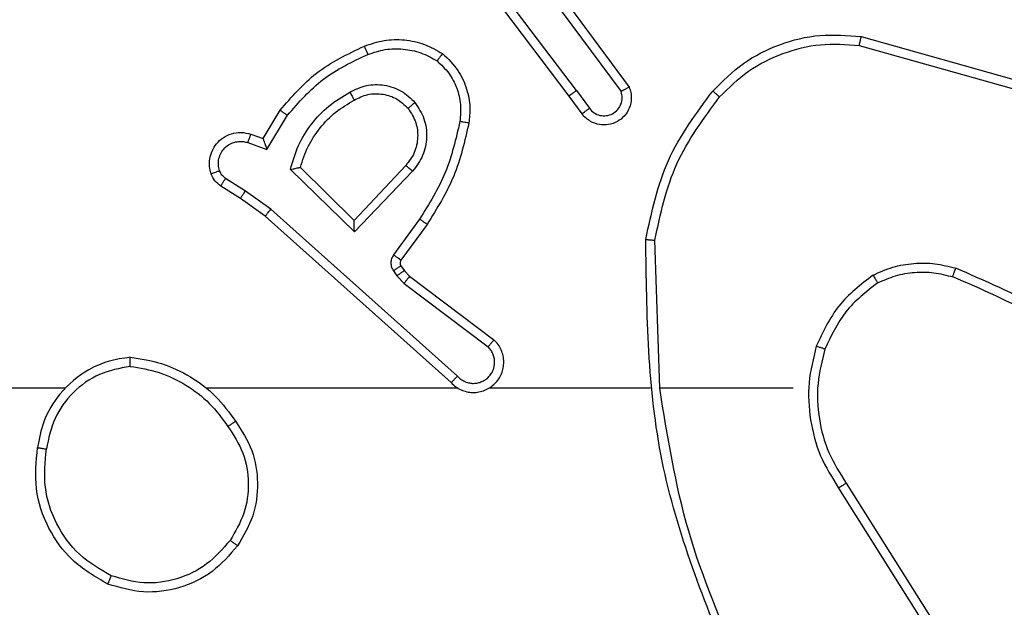
# Model space of a CAD drawing. Units: millimetres. Extents: x -4534 to 4839, y -3372 to 4000.
# Drawn here: x -96 to -74, y 2432 to 2445 of the extents above; entities that cross this region are included whole.
import ezdxf

# ---------------------------------------------------------------- set-up
doc = ezdxf.new("R2010")
doc.units = ezdxf.units.MM
doc.layers.add('Toestel 2D', color=7, linetype='Continuous', lineweight=20)

# ---------------------------------------------------------------- blocks, each defined once
blk = doc.blocks.new('wd1427')
at = {"color": 7, "linetype": 'Continuous', "lineweight": 25}
for p, q in [((-380.1426, 118.4791), (-380.3679, 118.7777)), ((-380.1267, 118.4911), (-380.3527, 118.7909)), ((-380.1964, 118.7167), (-380.0281, 118.4893)), ((-380.1808, 118.7291), (-380.0104, 118.499)), ((-379.4999, 118.6103), (-379.1448, 118.5105)), ((-379.5041, 118.5909), (-379.1511, 118.4916)), ((-380.1142, 118.4403), (-380.1426, 118.4791)), ((-380.1267, 118.4911), (-380.0981, 118.4522)), ((-380.8166, 118.3857), (-380.7791, 118.4479)), ((-380.8082, 118.3614), (-380.7627, 118.4369)), ((-380.8436, 118.3954), (-380.8166, 118.3857)), ((-380.8505, 118.3766), (-380.8082, 118.3614)), ((-380.616, 118.2054), (-380.7345, 118.3221)), ((-380.5025, 118.3264), (-380.616, 118.2054)), ((-380.8556, 118.27), (-380.8991, 118.2979)), ((-380.6156, 118.1804), (-380.7564, 118.3177)), ((-380.4872, 118.3138), (-380.6156, 118.1804)), ((-380.8665, 118.2533), (-380.9096, 118.281)), ((-380.7997, 118.2301), (-380.8556, 118.27)), ((-380.8119, 118.2144), (-380.8665, 118.2533)), ((-380.4023, 117.848), (-380.8119, 118.2144)), ((-380.3884, 117.8622), (-380.7997, 118.2301)), ((-380.4719, 118.2083), (-380.5292, 118.1295)), ((-380.4555, 118.1966), (-380.5129, 118.1176)), ((-379.9429, 117.8361), (-379.9539, 118.1616)), ((-380.513, 118.1055), (-380.5054, 118.0945)), ((-380.5296, 118.0942), (-380.522, 118.0832)), ((-380.522, 118.0832), (-380.5061, 118.0665)), ((-380.5054, 118.0945), (-380.4938, 118.0825)), ((-380.4938, 118.0825), (-380.3081, 117.9422)), ((-380.5061, 118.0665), (-380.3211, 117.9269)), ((-381.2522, 117.8361), (-382.8494, 117.8361)), ((-380.3878, 117.8361), (-380.942, 117.8361)), ((-379.9632, 117.8361), (-380.3187, 117.8361)), ((-379.6494, 117.8361), (-379.9431, 117.8361)), ((-379.5326, 117.6267), (-379.3402, 117.3209)), ((-379.5491, 117.6155), (-379.3571, 117.3101))]:
    blk.add_line(p, q, dxfattribs=at)
for points, knots in [([(-380.5935, 118.5892), (-380.5792, 118.5941), (-380.5507, 118.6038), (-380.5052, 118.6043), (-380.4606, 118.5951), (-380.4344, 118.5802), (-380.4214, 118.5727)], [0, 0, 0, 0, 0.2499807, 0.5000282, 0.7500022, 1, 1, 1, 1]), ([(-379.8264, 118.4902), (-379.8049, 118.5116), (-379.762, 118.5545), (-379.6798, 118.5955), (-379.5907, 118.6176), (-379.5302, 118.6127), (-379.4999, 118.6103)], [0, 0, 0, 0, 0.250013, 0.5000085, 0.7500071, 1, 1, 1, 1]), ([(-379.4999, 118.6103), (-379.5, 118.6101), (-379.5001, 118.6097), (-379.5007, 118.6068), (-379.5015, 118.6032), (-379.5022, 118.5996), (-379.5031, 118.5955), (-379.5038, 118.5924), (-379.5041, 118.5909)], [0, 0, 0, 0, 0.201844, 0.435155, 0.564144, 0.701387, 0.846738, 1, 1, 1, 1]), ([(-380.7791, 118.4479), (-380.7539, 118.4771), (-380.7021, 118.5373), (-380.6304, 118.5716), (-380.5935, 118.5892)], [0, 0, 0, 0, 0.485392, 1, 1, 1, 1]), ([(-380.5935, 118.5892), (-380.5934, 118.5889), (-380.5932, 118.5883), (-380.5916, 118.5841), (-380.5891, 118.5781), (-380.5872, 118.5733), (-380.5862, 118.5709)], [0, 0, 0, 0, 0.250098, 0.49993, 0.749775, 1, 1, 1, 1]), ([(-380.5862, 118.5709), (-380.5735, 118.5751), (-380.5482, 118.5836), (-380.5079, 118.5839), (-380.4683, 118.5762), (-380.445, 118.5632), (-380.4334, 118.5567)], [0, 0, 0, 0, 0.249888, 0.499995, 0.7501117, 1, 1, 1, 1]), ([(-379.8113, 118.4772), (-379.791, 118.4973), (-379.7504, 118.5374), (-379.673, 118.5754), (-379.5895, 118.5969), (-379.5326, 118.5929), (-379.5041, 118.5909)], [0, 0, 0, 0, 0.249876, 0.499998, 0.750124, 1, 1, 1, 1]), ([(-380.7627, 118.4369), (-380.7379, 118.4653), (-380.6884, 118.5223), (-380.6202, 118.5547), (-380.5862, 118.5709)], [0, 0, 0, 0, 0.499989, 1, 1, 1, 1]), ([(-380.4214, 118.5727), (-380.4215, 118.5725), (-380.4219, 118.5721), (-380.424, 118.5694), (-380.4263, 118.5663), (-380.4284, 118.5634), (-380.4308, 118.5602), (-380.4325, 118.5579), (-380.4334, 118.5567)], [0, 0, 0, 0, 0.227206, 0.469078, 0.595764, 0.726762, 0.861604, 1, 1, 1, 1]), ([(-380.4214, 118.5727), (-380.4092, 118.561), (-380.386, 118.5386), (-380.3672, 118.4965), (-380.3595, 118.4565), (-380.3622, 118.4314), (-380.3635, 118.4197)], [0, 0, 0, 0, 0.294168, 0.558954, 0.794242, 1, 1, 1, 1]), ([(-380.4334, 118.5567), (-380.4243, 118.5481), (-380.4062, 118.5309), (-380.3889, 118.4972), (-380.3799, 118.4605), (-380.3822, 118.4356), (-380.3833, 118.4232)], [0, 0, 0, 0, 0.250016, 0.499986, 0.749963, 1, 1, 1, 1]), ([(-380.6258, 118.4879), (-380.6138, 118.4936), (-380.5898, 118.505), (-380.5494, 118.5052), (-380.5109, 118.4926), (-380.4917, 118.4743), (-380.4821, 118.4651)], [0, 0, 0, 0, 0.249938, 0.499914, 0.749669, 1, 1, 1, 1]), ([(-380.0104, 118.499), (-380.009, 118.495), (-380.0063, 118.4871), (-380.005, 118.4712), (-380.0088, 118.4526), (-380.0202, 118.4348), (-380.0364, 118.4219), (-380.0556, 118.4152), (-380.0765, 118.4154), (-380.0933, 118.4215), (-380.106, 118.4304), (-380.1114, 118.4369), (-380.1142, 118.4403)], [0, 0, 0, 0, 0.072752, 0.14263, 0.273139, 0.39224, 0.499902, 0.623564, 0.735159, 0.854915, 0.924372, 1, 1, 1, 1]), ([(-380.0104, 118.499), (-380.0105, 118.4989), (-380.0107, 118.4989), (-380.0119, 118.4982), (-380.0136, 118.4973), (-380.0166, 118.4956), (-380.0215, 118.4929), (-380.0259, 118.4905), (-380.0281, 118.4893)], [0, 0, 0, 0, 0.132107, 0.2623, 0.390058, 0.516073, 0.761489, 1, 1, 1, 1]), ([(-380.7564, 118.3177), (-380.7512, 118.3354), (-380.741, 118.371), (-380.7112, 118.4182), (-380.6733, 118.4593), (-380.6416, 118.4784), (-380.6258, 118.4879)], [0, 0, 0, 0, 0.249924, 0.499995, 0.750097, 1, 1, 1, 1]), ([(-380.6258, 118.4879), (-380.6249, 118.4863), (-380.6231, 118.4831), (-380.6207, 118.4789), (-380.6188, 118.4756), (-380.6171, 118.4727), (-380.616, 118.4707), (-380.6158, 118.4705), (-380.6157, 118.4704)], [0, 0, 0, 0, 0.18017, 0.344616, 0.493077, 0.626017, 0.844118, 1, 1, 1, 1]), ([(-380.6157, 118.4704), (-380.606, 118.4751), (-380.5861, 118.4849), (-380.5526, 118.485), (-380.5209, 118.4746), (-380.5052, 118.4597), (-380.4973, 118.4522)], [0, 0, 0, 0, 0.246784, 0.5078643, 0.7499131, 1, 1, 1, 1]), ([(-380.1267, 118.4911), (-380.1288, 118.4896), (-380.133, 118.4864), (-380.1383, 118.4825), (-380.1419, 118.4797), (-380.1424, 118.4793), (-380.1426, 118.4791)], [0, 0, 0, 0, 0.250149, 0.500101, 0.749689, 1, 1, 1, 1]), ([(-380.0981, 118.4522), (-380.0949, 118.4486), (-380.0885, 118.4415), (-380.0749, 118.4359), (-380.0605, 118.4352), (-380.0466, 118.4396), (-380.0352, 118.4486), (-380.0277, 118.461), (-380.0247, 118.4753), (-380.027, 118.4846), (-380.0281, 118.4893)], [0, 0, 0, 0, 0.12503, 0.250035, 0.375048, 0.50005, 0.625018, 0.749983, 0.874997, 1, 1, 1, 1]), ([(-379.9738, 118.1634), (-379.9611, 118.2232), (-379.9358, 118.3429), (-379.8628, 118.4411), (-379.8264, 118.4902)], [0, 0, 0, 0, 0.5000084, 1, 1, 1, 1]), ([(-379.9539, 118.1616), (-379.9415, 118.2193), (-379.9167, 118.3348), (-379.8464, 118.4297), (-379.8113, 118.4772)], [0, 0, 0, 0, 0.500005, 1, 1, 1, 1]), ([(-379.8264, 118.4902), (-379.8261, 118.4899), (-379.8255, 118.4894), (-379.8215, 118.486), (-379.8165, 118.4817), (-379.813, 118.4787), (-379.8113, 118.4772)], [0, 0, 0, 0, 0.279881, 0.559294, 0.779585, 1, 1, 1, 1]), ([(-380.7345, 118.3221), (-380.7295, 118.3376), (-380.7194, 118.3687), (-380.6922, 118.4099), (-380.658, 118.4454), (-380.6298, 118.4621), (-380.6157, 118.4704)], [0, 0, 0, 0, 0.250009, 0.499986, 0.750014, 1, 1, 1, 1]), ([(-380.4973, 118.4522), (-380.4907, 118.4418), (-380.4783, 118.4224), (-380.4745, 118.3874), (-380.4814, 118.3537), (-380.4955, 118.3354), (-380.5025, 118.3264)], [0, 0, 0, 0, 0.2651778, 0.4999528, 0.7527064, 1, 1, 1, 1]), ([(-380.4973, 118.4522), (-380.4971, 118.4524), (-380.4966, 118.4528), (-380.4932, 118.4558), (-380.4881, 118.46), (-380.4841, 118.4634), (-380.4821, 118.4651)], [0, 0, 0, 0, 0.250248, 0.500078, 0.750008, 1, 1, 1, 1]), ([(-380.4821, 118.4651), (-380.4746, 118.4535), (-380.4595, 118.4303), (-380.4542, 118.3884), (-380.4624, 118.3471), (-380.4789, 118.3249), (-380.4872, 118.3138)], [0, 0, 0, 0, 0.250321, 0.500111, 0.750052, 1, 1, 1, 1]), ([(-380.1142, 118.4403), (-380.1139, 118.4405), (-380.1135, 118.4408), (-380.1098, 118.4436), (-380.1045, 118.4475), (-380.1002, 118.4506), (-380.0981, 118.4522)], [0, 0, 0, 0, 0.250296, 0.499784, 0.749628, 1, 1, 1, 1]), ([(-380.7791, 118.4479), (-380.7789, 118.4478), (-380.7785, 118.4475), (-380.776, 118.4459), (-380.773, 118.4438), (-380.77, 118.4418), (-380.7665, 118.4394), (-380.764, 118.4377), (-380.7627, 118.4369)], [0, 0, 0, 0, 0.206807, 0.442025, 0.570332, 0.706171, 0.849444, 1, 1, 1, 1]), ([(-380.3833, 118.4232), (-380.3921, 118.3849), (-380.4095, 118.3083), (-380.4511, 118.2417), (-380.4719, 118.2083)], [0, 0, 0, 0, 0.500013, 1, 1, 1, 1]), ([(-380.3635, 118.4197), (-380.3725, 118.3799), (-380.3906, 118.3004), (-380.4338, 118.2312), (-380.4555, 118.1966)], [0, 0, 0, 0, 0.500229, 1, 1, 1, 1]), ([(-380.3635, 118.4197), (-380.3638, 118.4198), (-380.3644, 118.4199), (-380.3689, 118.4207), (-380.3755, 118.4218), (-380.3807, 118.4227), (-380.3833, 118.4232)], [0, 0, 0, 0, 0.250236, 0.500032, 0.749813, 1, 1, 1, 1]), ([(-380.931, 118.3081), (-380.9324, 118.3134), (-380.9353, 118.3241), (-380.9345, 118.3414), (-380.9295, 118.3588), (-380.9196, 118.3749), (-380.905, 118.3883), (-380.8864, 118.3971), (-380.8649, 118.4006), (-380.8508, 118.3971), (-380.8436, 118.3954)], [0, 0, 0, 0, 0.105913, 0.217293, 0.334122, 0.456443, 0.584133, 0.71734, 0.855982, 1, 1, 1, 1]), ([(-380.8436, 118.3954), (-380.8437, 118.3951), (-380.844, 118.3945), (-380.8456, 118.3902), (-380.8479, 118.384), (-380.8496, 118.3791), (-380.8505, 118.3766)], [0, 0, 0, 0, 0.250136, 0.499984, 0.749875, 1, 1, 1, 1]), ([(-380.8166, 118.3857), (-380.8166, 118.3855), (-380.8165, 118.3853), (-380.816, 118.3836), (-380.8151, 118.381), (-380.8137, 118.377), (-380.8114, 118.3704), (-380.8094, 118.3647), (-380.8082, 118.3614)], [0, 0, 0, 0, 0.111184, 0.229737, 0.358066, 0.497694, 0.702775, 1, 1, 1, 1]), ([(-380.9123, 118.3148), (-380.9134, 118.3192), (-380.9157, 118.328), (-380.9143, 118.3417), (-380.9094, 118.3545), (-380.9012, 118.3655), (-380.8902, 118.3737), (-380.8774, 118.3787), (-380.8655, 118.3797), (-380.8564, 118.3785), (-380.8521, 118.3771), (-380.8505, 118.3766)], [0, 0, 0, 0, 0.124878, 0.249689, 0.374644, 0.499726, 0.625234, 0.749745, 0.874653, 0.953528, 1, 1, 1, 1]), ([(-380.7564, 118.3177), (-380.7544, 118.3181), (-380.751, 118.3188), (-380.7458, 118.3198), (-380.7416, 118.3208), (-380.7382, 118.3214), (-380.7361, 118.3218), (-380.7348, 118.322), (-380.7346, 118.3221), (-380.7345, 118.3221)], [0, 0, 0, 0, 0.17768, 0.320228, 0.501272, 0.636757, 0.764513, 0.885088, 1, 1, 1, 1]), ([(-380.4872, 118.3138), (-380.4885, 118.3148), (-380.4911, 118.3169), (-380.4945, 118.3198), (-380.4974, 118.3221), (-380.5001, 118.3243), (-380.5021, 118.326), (-380.5023, 118.3263), (-380.5025, 118.3264)], [0, 0, 0, 0, 0.165416, 0.319596, 0.462104, 0.592705, 0.81921, 1, 1, 1, 1]), ([(-380.931, 118.3081), (-380.9307, 118.3083), (-380.9301, 118.3085), (-380.9258, 118.31), (-380.9197, 118.3122), (-380.9148, 118.3139), (-380.9123, 118.3148)], [0, 0, 0, 0, 0.250149, 0.500061, 0.750001, 1, 1, 1, 1]), ([(-380.9096, 118.281), (-380.9143, 118.2846), (-380.9237, 118.2919), (-380.9285, 118.3027), (-380.931, 118.3081)], [0, 0, 0, 0, 0.49987, 1, 1, 1, 1]), ([(-380.8991, 118.2979), (-380.902, 118.3002), (-380.9078, 118.3047), (-380.9108, 118.3114), (-380.9123, 118.3148)], [0, 0, 0, 0, 0.4999786, 1, 1, 1, 1]), ([(-380.9096, 118.281), (-380.9094, 118.2813), (-380.9091, 118.282), (-380.9063, 118.2865), (-380.9028, 118.2921), (-380.9003, 118.296), (-380.8991, 118.2979)], [0, 0, 0, 0, 0.279637, 0.559168, 0.77947, 1, 1, 1, 1]), ([(-380.8665, 118.2533), (-380.8664, 118.2535), (-380.8662, 118.254), (-380.8644, 118.2567), (-380.8624, 118.2599), (-380.8604, 118.2629), (-380.8581, 118.2663), (-380.8564, 118.2687), (-380.8556, 118.27)], [0, 0, 0, 0, 0.21644, 0.454844, 0.582581, 0.716271, 0.855405, 1, 1, 1, 1]), ([(-380.8119, 118.2144), (-380.8118, 118.2146), (-380.8116, 118.2149), (-380.8098, 118.2172), (-380.8076, 118.2201), (-380.8053, 118.223), (-380.8027, 118.2264), (-380.8007, 118.2289), (-380.7997, 118.2301)], [0, 0, 0, 0, 0.198424, 0.430829, 0.560049, 0.697965, 0.844755, 1, 1, 1, 1]), ([(-380.6156, 118.1804), (-380.6156, 118.1841), (-380.6157, 118.19), (-380.616, 118.1967), (-380.616, 118.2008), (-380.616, 118.2034), (-380.616, 118.2051), (-380.616, 118.2053), (-380.616, 118.2054)], [0, 0, 0, 0, 0.308328, 0.501733, 0.641338, 0.769774, 0.888462, 1, 1, 1, 1]), ([(-380.4555, 118.1966), (-380.4557, 118.1968), (-380.4562, 118.1971), (-380.46, 118.1998), (-380.4655, 118.2037), (-380.4697, 118.2068), (-380.4719, 118.2083)], [0, 0, 0, 0, 0.25009, 0.500126, 0.749916, 1, 1, 1, 1]), ([(-379.9738, 118.1634), (-379.9735, 118.1634), (-379.9731, 118.1634), (-379.9701, 118.1631), (-379.9664, 118.1628), (-379.9628, 118.1624), (-379.9585, 118.162), (-379.9554, 118.1617), (-379.9539, 118.1616)], [0, 0, 0, 0, 0.204828, 0.439457, 0.568044, 0.704254, 0.84836, 1, 1, 1, 1]), ([(-379.7819, 117.2115), (-379.8438, 117.3641), (-379.9677, 117.6693), (-379.9717, 117.9987), (-379.9738, 118.1634)], [0, 0, 0, 0, 0.5, 1, 1, 1, 1]), ([(-380.5292, 118.1295), (-380.5308, 118.1268), (-380.5341, 118.1213), (-380.5355, 118.1119), (-380.5343, 118.1024), (-380.5312, 118.0969), (-380.5296, 118.0942)], [0, 0, 0, 0, 0.249999, 0.499937, 0.749817, 1, 1, 1, 1]), ([(-380.5129, 118.1176), (-380.5132, 118.1179), (-380.5138, 118.1183), (-380.5182, 118.1215), (-380.5236, 118.1254), (-380.5274, 118.1281), (-380.5292, 118.1295)], [0, 0, 0, 0, 0.280003, 0.559115, 0.779355, 1, 1, 1, 1]), ([(-380.513, 118.1055), (-380.5134, 118.1053), (-380.514, 118.1049), (-380.5184, 118.1019), (-380.5239, 118.0981), (-380.5277, 118.0955), (-380.5296, 118.0942)], [0, 0, 0, 0, 0.279756, 0.559034, 0.779601, 1, 1, 1, 1]), ([(-380.5129, 118.1176), (-380.5134, 118.1168), (-380.5145, 118.115), (-380.515, 118.1118), (-380.5147, 118.1084), (-380.5136, 118.1065), (-380.513, 118.1055)], [0, 0, 0, 0, 0.237372, 0.483256, 0.737419, 1, 1, 1, 1]), ([(-379.4732, 118.0849), (-379.459, 118.0913), (-379.4304, 118.1041), (-379.3839, 118.1118), (-379.3367, 118.1118), (-379.3065, 118.1038), (-379.2913, 118.0999)], [0, 0, 0, 0, 0.2499788, 0.5000214, 0.7501002, 1, 1, 1, 1]), ([(-380.5054, 118.0945), (-380.5058, 118.0943), (-380.5064, 118.0939), (-380.5109, 118.0909), (-380.5163, 118.0871), (-380.5201, 118.0845), (-380.522, 118.0832)], [0, 0, 0, 0, 0.279756, 0.559037, 0.779606, 1, 1, 1, 1]), ([(-380.4938, 118.0825), (-380.4941, 118.0822), (-380.4946, 118.0816), (-380.4979, 118.0773), (-380.5019, 118.0721), (-380.5047, 118.0684), (-380.5061, 118.0665)], [0, 0, 0, 0, 0.279648, 0.558998, 0.779392, 1, 1, 1, 1]), ([(-379.4732, 118.0849), (-379.5004, 118.0639), (-379.5548, 118.0217), (-379.5838, 117.9593), (-379.5983, 117.9281)], [0, 0, 0, 0, 0.500008, 1, 1, 1, 1]), ([(-379.4732, 118.0849), (-379.4724, 118.0834), (-379.4707, 118.0805), (-379.4684, 118.0765), (-379.4665, 118.0733), (-379.4648, 118.0703), (-379.4635, 118.068), (-379.4633, 118.0677), (-379.4632, 118.0676)], [0, 0, 0, 0, 0.167254, 0.32252, 0.465781, 0.596776, 0.822336, 1, 1, 1, 1]), ([(-379.4632, 118.0676), (-379.4502, 118.0734), (-379.4243, 118.0849), (-379.382, 118.092), (-379.3392, 118.0918), (-379.3117, 118.0846), (-379.298, 118.0809)], [0, 0, 0, 0, 0.249983, 0.500017, 0.750003, 1, 1, 1, 1]), ([(-379.298, 118.0809), (-379.298, 118.0811), (-379.2978, 118.0815), (-379.2969, 118.084), (-379.2957, 118.0873), (-379.2945, 118.0908), (-379.293, 118.0951), (-379.2919, 118.0982), (-379.2913, 118.0999)], [0, 0, 0, 0, 0.181394, 0.408278, 0.538644, 0.680993, 0.834875, 1, 1, 1, 1]), ([(-378.9452, 117.873), (-378.999, 117.9149), (-379.1075, 117.9994), (-379.2341, 118.0536), (-379.298, 118.0809)], [0, 0, 0, 0, 0.494658, 1, 1, 1, 1]), ([(-378.9322, 117.8883), (-378.9875, 117.9313), (-379.0981, 118.0173), (-379.2269, 118.0723), (-379.2913, 118.0999)], [0, 0, 0, 0, 0.500001, 1, 1, 1, 1]), ([(-379.4632, 118.0676), (-379.4885, 118.048), (-379.5391, 118.0088), (-379.5659, 117.9507), (-379.5794, 117.9216)], [0, 0, 0, 0, 0.500014, 1, 1, 1, 1]), ([(-380.4023, 117.848), (-380.3991, 117.8449), (-380.3927, 117.8386), (-380.3809, 117.832), (-380.3681, 117.8276), (-380.3547, 117.826), (-380.3412, 117.8271), (-380.3282, 117.8308), (-380.3162, 117.8371), (-380.3025, 117.8483), (-380.2924, 117.8635), (-380.2873, 117.8804), (-380.2861, 117.8938), (-380.2876, 117.9073), (-380.2918, 117.9203), (-380.2985, 117.9323), (-380.3049, 117.9389), (-380.3081, 117.9422)], [0, 0, 0, 0, 0.062538, 0.125053, 0.187615, 0.250127, 0.312654, 0.375162, 0.437692, 0.50021, 0.622251, 0.68419, 0.746535, 0.809288, 0.872451, 0.936035, 1, 1, 1, 1]), ([(-380.3081, 117.9422), (-380.3081, 117.9422), (-380.3082, 117.9421), (-380.3093, 117.9408), (-380.3117, 117.9379), (-380.3161, 117.9328), (-380.3194, 117.9289), (-380.3211, 117.9269)], [0, 0, 0, 0, 0.128963, 0.256667, 0.507826, 0.755467, 1, 1, 1, 1]), ([(-380.3884, 117.8622), (-380.3861, 117.86), (-380.3817, 117.8555), (-380.3735, 117.8507), (-380.3646, 117.8475), (-380.3553, 117.8462), (-380.3458, 117.8467), (-380.3367, 117.8492), (-380.3282, 117.8534), (-380.3208, 117.8593), (-380.3146, 117.8665), (-380.3086, 117.8775), (-380.306, 117.8901), (-380.3073, 117.9026), (-380.3102, 117.9116), (-380.3147, 117.92), (-380.3189, 117.9246), (-380.3211, 117.9269)], [0, 0, 0, 0, 0.062547, 0.125117, 0.187603, 0.250176, 0.312719, 0.375164, 0.437756, 0.500335, 0.562866, 0.625364, 0.749824, 0.812278, 0.874834, 0.937468, 1, 1, 1, 1]), ([(-379.5983, 117.9281), (-379.6049, 117.9015), (-379.6183, 117.8483), (-379.6134, 117.7656), (-379.5927, 117.6854), (-379.5636, 117.6388), (-379.5491, 117.6155)], [0, 0, 0, 0, 0.249918, 0.499971, 0.750044, 1, 1, 1, 1]), ([(-379.5794, 117.9216), (-379.5797, 117.9217), (-379.5802, 117.922), (-379.5846, 117.9235), (-379.5908, 117.9256), (-379.5958, 117.9273), (-379.5983, 117.9281)], [0, 0, 0, 0, 0.2502578, 0.5001817, 0.749668, 1, 1, 1, 1]), ([(-379.5794, 117.9216), (-379.5857, 117.8965), (-379.5985, 117.8463), (-379.5943, 117.7681), (-379.5741, 117.6925), (-379.5464, 117.6486), (-379.5326, 117.6267)], [0, 0, 0, 0, 0.249999, 0.499996, 0.749991, 1, 1, 1, 1]), ([(-381.109, 117.9039), (-381.1254, 117.9016), (-381.1571, 117.897), (-381.2122, 117.8727), (-381.2644, 117.829), (-381.3017, 117.7668), (-381.3095, 117.7242), (-381.3131, 117.7049)], [0, 0, 0, 0, 0.160478, 0.310878, 0.580417, 0.810173, 1, 1, 1, 1]), ([(-381.1094, 117.8839), (-381.1094, 117.8854), (-381.1094, 117.8883), (-381.1094, 117.8924), (-381.1093, 117.896), (-381.1093, 117.8999), (-381.1091, 117.9032), (-381.109, 117.9037), (-381.109, 117.9039)], [0, 0, 0, 0, 0.143741, 0.282241, 0.415329, 0.542999, 0.781756, 1, 1, 1, 1]), ([(-381.109, 117.9039), (-381.0858, 117.9004), (-381.0394, 117.8932), (-380.9754, 117.8627), (-380.9188, 117.82), (-380.8911, 117.782), (-380.8773, 117.7631)], [0, 0, 0, 0, 0.249975, 0.499976, 0.749988, 1, 1, 1, 1]), ([(-381.1094, 117.8839), (-381.1325, 117.8794), (-381.1788, 117.8706), (-381.2369, 117.8287), (-381.2793, 117.771), (-381.2889, 117.7249), (-381.2937, 117.7019)], [0, 0, 0, 0, 0.250266, 0.500079, 0.750045, 1, 1, 1, 1]), ([(-381.1094, 117.8839), (-381.0878, 117.8803), (-381.0447, 117.8733), (-380.9854, 117.8442), (-380.9326, 117.8045), (-380.9068, 117.7691), (-380.8939, 117.7515)], [0, 0, 0, 0, 0.249914, 0.500015, 0.7501, 1, 1, 1, 1]), ([(-380.4023, 117.848), (-380.4022, 117.8482), (-380.4018, 117.8485), (-380.3995, 117.8509), (-380.3969, 117.8536), (-380.3944, 117.8562), (-380.3915, 117.8591), (-380.3894, 117.8611), (-380.3884, 117.8622)], [0, 0, 0, 0, 0.219606, 0.45892, 0.58632, 0.719199, 0.857267, 1, 1, 1, 1]), ([(-379.7641, 117.22), (-379.8067, 117.3189), (-379.8919, 117.5169), (-379.926, 117.7297), (-379.9431, 117.8361)], [0, 0, 0, 0, 0.499993, 1, 1, 1, 1]), ([(-380.8939, 117.7515), (-380.8927, 117.7524), (-380.8902, 117.7541), (-380.8868, 117.7565), (-380.8838, 117.7586), (-380.8806, 117.7608), (-380.8779, 117.7627), (-380.8775, 117.7629), (-380.8773, 117.7631)], [0, 0, 0, 0, 0.145148, 0.284646, 0.418466, 0.546201, 0.784216, 1, 1, 1, 1]), ([(-380.8773, 117.7631), (-380.8638, 117.7421), (-380.8372, 117.7008), (-380.8254, 117.6269), (-380.8347, 117.5527), (-380.8601, 117.5102), (-380.8728, 117.4889)], [0, 0, 0, 0, 0.251973, 0.49854, 0.748881, 1, 1, 1, 1]), ([(-380.8939, 117.7515), (-380.8816, 117.7325), (-380.857, 117.6946), (-380.8459, 117.6268), (-380.8548, 117.5588), (-380.8778, 117.5199), (-380.8893, 117.5005)], [0, 0, 0, 0, 0.250216, 0.500066, 0.75004, 1, 1, 1, 1]), ([(-381.1583, 117.4043), (-381.1861, 117.4205), (-381.239, 117.4513), (-381.2926, 117.5271), (-381.322, 117.6137), (-381.3161, 117.6745), (-381.3131, 117.7049)], [0, 0, 0, 0, 0.262744, 0.499969, 0.750409, 1, 1, 1, 1]), ([(-381.3131, 117.7049), (-381.3129, 117.7049), (-381.3124, 117.7048), (-381.3092, 117.7042), (-381.3055, 117.7037), (-381.302, 117.7031), (-381.298, 117.7025), (-381.2951, 117.7021), (-381.2937, 117.7019)], [0, 0, 0, 0, 0.219123, 0.458251, 0.58578, 0.718479, 0.856857, 1, 1, 1, 1]), ([(-381.1508, 117.4226), (-381.1753, 117.4368), (-381.2244, 117.4653), (-381.2747, 117.5354), (-381.3019, 117.6173), (-381.2964, 117.6737), (-381.2937, 117.7019)], [0, 0, 0, 0, 0.250239, 0.50008, 0.750043, 1, 1, 1, 1]), ([(-379.5326, 117.6267), (-379.5327, 117.6266), (-379.5331, 117.6264), (-379.5355, 117.6248), (-379.5385, 117.6227), (-379.5415, 117.6207), (-379.5451, 117.6182), (-379.5478, 117.6164), (-379.5491, 117.6155)], [0, 0, 0, 0, 0.195107, 0.426405, 0.555878, 0.694706, 0.842861, 1, 1, 1, 1]), ([(-380.8893, 117.5005), (-380.9054, 117.4819), (-380.9376, 117.4446), (-381.0054, 117.4126), (-381.0797, 117.402), (-381.1271, 117.4158), (-381.1508, 117.4226)], [0, 0, 0, 0, 0.24995, 0.4999032, 0.7497281, 1, 1, 1, 1]), ([(-380.8728, 117.4889), (-380.873, 117.4891), (-380.8736, 117.4894), (-380.8774, 117.4921), (-380.8828, 117.4959), (-380.8871, 117.499), (-380.8893, 117.5005)], [0, 0, 0, 0, 0.250161, 0.499898, 0.749922, 1, 1, 1, 1]), ([(-380.8728, 117.4889), (-380.8903, 117.4685), (-380.9254, 117.4277), (-380.9996, 117.3931), (-381.0807, 117.3816), (-381.1324, 117.3968), (-381.1583, 117.4043)], [0, 0, 0, 0, 0.249994, 0.499979, 0.749998, 1, 1, 1, 1]), ([(-381.1583, 117.4043), (-381.1582, 117.4046), (-381.1581, 117.405), (-381.1569, 117.408), (-381.1555, 117.4115), (-381.1541, 117.4148), (-381.1525, 117.4185), (-381.1514, 117.4212), (-381.1508, 117.4226)], [0, 0, 0, 0, 0.216309, 0.454627, 0.582449, 0.715858, 0.855285, 1, 1, 1, 1])]:
    blk.add_open_spline(points, degree=3, knots=knots, dxfattribs=at)
blk = doc.blocks.new('VPL-06-WD1427')
at = {"layer": 'Toestel 2D', "xscale": 10, "yscale": 10, "zscale": 10}
blk.add_blockref('wd1427', (3717.772, 1258.027), dxfattribs=at)
blk = doc.blocks.new('VPL-18-RC1427')
blk.add_blockref('VPL-06-WD1427', (0, 0))

msp = doc.modelspace()

# ---------------------------------------------------------------- block references
msp.add_blockref('VPL-18-RC1427', (0, 0))

doc.saveas('drawing.dxf')
